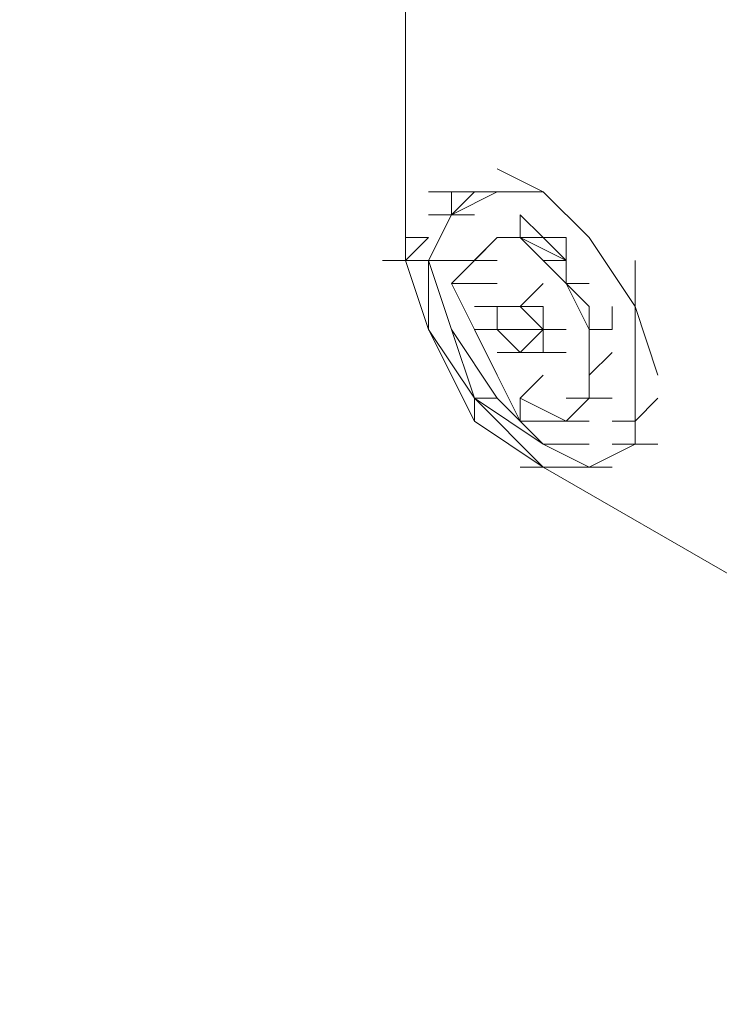
# Model space of a CAD drawing. Units: millimetres. Extents: x 5538 to 50136, y 2765 to 73504.
# Drawn here: x 22128 to 22150, y 29561 to 29591 of the extents above; entities that cross this region are included whole.
import ezdxf

# ---------------------------------------------------------------- set-up
doc = ezdxf.new("R2010")
doc.units = ezdxf.units.MM
doc.header["$LTSCALE"] = 0.1
doc.layers.get('0').update_dxf_attribs({"lineweight": 0})

msp = doc.modelspace()

# ---------------------------------------------------------------- linework, layer by layer
at = {"lineweight": 0}
for points, knots in [([(22140.871, 29605.101), (22140.871, 29605.101), (22140.173, 29605.101), (22140.173, 29605.101), (22140.173, 29605.101), (22140.173, 29605.101), (22140.173, 29583.498), (22140.173, 29583.498)], [0, 0, 0, 0, 0.333333, 0.333333, 0.333333, 0.333333, 1, 1, 1, 1]), ([(22165.961, 29573.044), (22165.961, 29573.044), (22147.143, 29604.407), (22147.143, 29604.407), (22147.143, 29604.407), (22147.143, 29604.407), (22165.263, 29572.346), (22165.263, 29572.346)], [0, 0, 0, 0, 0.333333, 0.333333, 0.333333, 0.333333, 1, 1, 1, 1]), ([(21657.185, 29354.199), (21657.185, 29354.199), (22065.6, 29590.465), (22065.6, 29590.465), (22065.6, 29590.465), (22065.6, 29590.465), (22295.594, 29457.349), (22295.594, 29457.349)], [0, 0, 0, 0, 0.333333, 0.333333, 0.333333, 0.333333, 1, 1, 1, 1]), ([(22145.747, 29584.193), (22145.747, 29584.193), (22144.354, 29585.589), (22144.354, 29585.589), (22144.354, 29585.589), (22144.354, 29585.589), (22142.962, 29586.284), (22142.962, 29586.284)], [0, 0, 0, 0, 0.333333, 0.333333, 0.333333, 0.333333, 1, 1, 1, 1]), ([(22141.566, 29584.891), (22141.566, 29584.891), (22141.566, 29585.589), (22141.566, 29585.589), (22141.566, 29585.589), (22141.566, 29585.589), (22141.566, 29584.891), (22141.566, 29584.891)], [0, 0, 0, 0, 0.333333, 0.333333, 0.333333, 0.333333, 1, 1, 1, 1]), ([(22144.354, 29585.589), (22144.354, 29585.589), (22142.962, 29585.589), (22142.962, 29585.589), (22142.962, 29585.589), (22142.962, 29585.589), (22141.566, 29584.891), (22141.566, 29584.891), (22141.566, 29584.891), (22141.566, 29584.891), (22142.264, 29585.589), (22142.264, 29585.589)], [0, 0, 0, 0, 0.25, 0.25, 0.25, 0.25, 0.5, 0.5, 0.5, 0.5, 1, 1, 1, 1]), ([(22142.264, 29585.589), (22142.264, 29585.589), (22141.566, 29584.891), (22141.566, 29584.891), (22141.566, 29584.891), (22141.566, 29584.891), (22142.264, 29585.589), (22142.264, 29585.589)], [0, 0, 0, 0, 0.333333, 0.333333, 0.333333, 0.333333, 1, 1, 1, 1]), ([(22144.354, 29585.589), (22144.354, 29585.589), (22142.962, 29585.589), (22142.962, 29585.589), (22142.962, 29585.589), (22142.962, 29585.589), (22141.566, 29584.891), (22141.566, 29584.891)], [0, 0, 0, 0, 0.333333, 0.333333, 0.333333, 0.333333, 1, 1, 1, 1]), ([(22142.264, 29585.589), (22142.264, 29585.589), (22142.962, 29585.589), (22142.962, 29585.589), (22142.962, 29585.589), (22142.962, 29585.589), (22142.264, 29585.589), (22142.264, 29585.589)], [0, 0, 0, 0, 0.333333, 0.333333, 0.333333, 0.333333, 1, 1, 1, 1]), ([(22145.747, 29584.193), (22145.747, 29584.193), (22144.354, 29585.589), (22144.354, 29585.589), (22144.354, 29585.589), (22144.354, 29585.589), (22145.747, 29584.193), (22145.747, 29584.193)], [0, 0, 0, 0, 0.333333, 0.333333, 0.333333, 0.333333, 1, 1, 1, 1]), ([(22145.747, 29584.193), (22145.747, 29584.193), (22144.354, 29585.589), (22144.354, 29585.589), (22144.354, 29585.589), (22144.354, 29585.589), (22145.747, 29584.193), (22145.747, 29584.193)], [0, 0, 0, 0, 0.333333, 0.333333, 0.333333, 0.333333, 1, 1, 1, 1]), ([(22140.871, 29583.498), (22140.871, 29583.498), (22141.566, 29584.891), (22141.566, 29584.891), (22141.566, 29584.891), (22141.566, 29584.891), (22140.871, 29583.498), (22140.871, 29583.498)], [0, 0, 0, 0, 0.333333, 0.333333, 0.333333, 0.333333, 1, 1, 1, 1]), ([(22144.354, 29584.193), (22144.354, 29584.193), (22143.656, 29584.891), (22143.656, 29584.891), (22143.656, 29584.891), (22143.656, 29584.891), (22143.656, 29584.193), (22143.656, 29584.193), (22143.656, 29584.193), (22143.656, 29584.193), (22145.052, 29584.193), (22145.052, 29584.193)], [0, 0, 0, 0, 0.25, 0.25, 0.25, 0.25, 0.5, 0.5, 0.5, 0.5, 1, 1, 1, 1]), ([(22142.962, 29584.193), (22142.962, 29584.193), (22142.264, 29583.498), (22142.264, 29583.498), (22142.264, 29583.498), (22142.264, 29583.498), (22142.962, 29584.193), (22142.962, 29584.193), (22142.962, 29584.193), (22142.962, 29584.193), (22142.264, 29583.498), (22142.264, 29583.498)], [0, 0, 0, 0, 0.25, 0.25, 0.25, 0.25, 0.5, 0.5, 0.5, 0.5, 1, 1, 1, 1]), ([(22142.962, 29584.193), (22142.962, 29584.193), (22144.354, 29584.193), (22144.354, 29584.193), (22144.354, 29584.193), (22144.354, 29584.193), (22142.962, 29584.193), (22142.962, 29584.193), (22142.962, 29584.193), (22142.962, 29584.193), (22143.656, 29584.193), (22143.656, 29584.193)], [0, 0, 0, 0, 0.25, 0.25, 0.25, 0.25, 0.5, 0.5, 0.5, 0.5, 1, 1, 1, 1]), ([(22142.962, 29584.193), (22142.962, 29584.193), (22143.656, 29584.193), (22143.656, 29584.193), (22143.656, 29584.193), (22143.656, 29584.193), (22142.962, 29584.193), (22142.962, 29584.193)], [0, 0, 0, 0, 0.333333, 0.333333, 0.333333, 0.333333, 1, 1, 1, 1]), ([(22143.656, 29584.193), (22143.656, 29584.193), (22144.354, 29583.498), (22144.354, 29583.498), (22144.354, 29583.498), (22144.354, 29583.498), (22145.052, 29583.498), (22145.052, 29583.498), (22145.052, 29583.498), (22145.052, 29583.498), (22145.052, 29582.8), (22145.052, 29582.8)], [0, 0, 0, 0, 0.25, 0.25, 0.25, 0.25, 0.5, 0.5, 0.5, 0.5, 1, 1, 1, 1]), ([(22143.656, 29584.193), (22143.656, 29584.193), (22144.354, 29584.193), (22144.354, 29584.193), (22144.354, 29584.193), (22144.354, 29584.193), (22145.052, 29583.498), (22145.052, 29583.498), (22145.052, 29583.498), (22145.052, 29583.498), (22144.354, 29584.193), (22144.354, 29584.193)], [0, 0, 0, 0, 0.25, 0.25, 0.25, 0.25, 0.5, 0.5, 0.5, 0.5, 1, 1, 1, 1]), ([(22144.354, 29584.193), (22144.354, 29584.193), (22145.052, 29584.193), (22145.052, 29584.193), (22145.052, 29584.193), (22145.052, 29584.193), (22143.656, 29584.193), (22143.656, 29584.193), (22143.656, 29584.193), (22143.656, 29584.193), (22145.052, 29584.193), (22145.052, 29584.193)], [0, 0, 0, 0, 0.25, 0.25, 0.25, 0.25, 0.5, 0.5, 0.5, 0.5, 1, 1, 1, 1]), ([(22143.656, 29584.193), (22143.656, 29584.193), (22145.052, 29582.8), (22145.052, 29582.8), (22145.052, 29582.8), (22145.052, 29582.8), (22145.747, 29581.407), (22145.747, 29581.407)], [0, 0, 0, 0, 0.333333, 0.333333, 0.333333, 0.333333, 1, 1, 1, 1]), ([(22145.052, 29582.8), (22145.052, 29582.8), (22143.656, 29584.193), (22143.656, 29584.193), (22143.656, 29584.193), (22143.656, 29584.193), (22145.052, 29582.8), (22145.052, 29582.8)], [0, 0, 0, 0, 0.333333, 0.333333, 0.333333, 0.333333, 1, 1, 1, 1]), ([(22144.354, 29583.498), (22144.354, 29583.498), (22143.656, 29584.193), (22143.656, 29584.193), (22143.656, 29584.193), (22143.656, 29584.193), (22145.052, 29583.498), (22145.052, 29583.498)], [0, 0, 0, 0, 0.333333, 0.333333, 0.333333, 0.333333, 1, 1, 1, 1]), ([(22147.143, 29582.102), (22147.143, 29582.102), (22145.747, 29584.193), (22145.747, 29584.193), (22145.747, 29584.193), (22145.747, 29584.193), (22147.143, 29582.102), (22147.143, 29582.102)], [0, 0, 0, 0, 0.333333, 0.333333, 0.333333, 0.333333, 1, 1, 1, 1]), ([(22145.747, 29584.193), (22145.747, 29584.193), (22147.143, 29582.102), (22147.143, 29582.102), (22147.143, 29582.102), (22147.143, 29582.102), (22147.143, 29580.011), (22147.143, 29580.011)], [0, 0, 0, 0, 0.333333, 0.333333, 0.333333, 0.333333, 1, 1, 1, 1]), ([(22140.173, 29583.498), (22140.173, 29583.498), (22141.566, 29583.498), (22141.566, 29583.498), (22141.566, 29583.498), (22141.566, 29583.498), (22140.173, 29583.498), (22140.173, 29583.498)], [0, 0, 0, 0, 0.333333, 0.333333, 0.333333, 0.333333, 1, 1, 1, 1]), ([(22140.871, 29583.498), (22140.871, 29583.498), (22140.871, 29581.407), (22140.871, 29581.407), (22140.871, 29581.407), (22140.871, 29581.407), (22140.173, 29583.498), (22140.173, 29583.498)], [0, 0, 0, 0, 0.333333, 0.333333, 0.333333, 0.333333, 1, 1, 1, 1]), ([(22141.566, 29581.407), (22141.566, 29581.407), (22140.871, 29583.498), (22140.871, 29583.498), (22140.871, 29583.498), (22140.871, 29583.498), (22141.566, 29581.407), (22141.566, 29581.407)], [0, 0, 0, 0, 0.333333, 0.333333, 0.333333, 0.333333, 1, 1, 1, 1]), ([(22141.566, 29582.8), (22141.566, 29582.8), (22142.264, 29583.498), (22142.264, 29583.498), (22142.264, 29583.498), (22142.264, 29583.498), (22141.566, 29582.8), (22141.566, 29582.8)], [0, 0, 0, 0, 0.333333, 0.333333, 0.333333, 0.333333, 1, 1, 1, 1]), ([(22147.143, 29582.102), (22147.143, 29582.102), (22147.143, 29583.498), (22147.143, 29583.498), (22147.143, 29583.498), (22147.143, 29583.498), (22147.143, 29582.102), (22147.143, 29582.102), (22147.143, 29582.102), (22147.143, 29582.102), (22147.838, 29580.011), (22147.838, 29580.011), (22147.838, 29580.011), (22147.838, 29580.011), (22147.143, 29582.102), (22147.143, 29582.102)], [0, 0, 0, 0, 0.2, 0.2, 0.2, 0.2, 0.4, 0.4, 0.4, 0.4, 0.6, 0.6, 0.6, 0.6, 1, 1, 1, 1]), ([(22147.143, 29583.498), (22147.143, 29583.498), (22147.143, 29582.102), (22147.143, 29582.102), (22147.143, 29582.102), (22147.143, 29582.102), (22147.838, 29580.011), (22147.838, 29580.011)], [0, 0, 0, 0, 0.333333, 0.333333, 0.333333, 0.333333, 1, 1, 1, 1]), ([(22142.264, 29581.407), (22142.264, 29581.407), (22141.566, 29582.8), (22141.566, 29582.8), (22141.566, 29582.8), (22141.566, 29582.8), (22142.264, 29581.407), (22142.264, 29581.407)], [0, 0, 0, 0, 0.333333, 0.333333, 0.333333, 0.333333, 1, 1, 1, 1]), ([(22142.962, 29582.102), (22142.962, 29582.102), (22143.656, 29582.102), (22143.656, 29582.102), (22143.656, 29582.102), (22143.656, 29582.102), (22144.354, 29582.8), (22144.354, 29582.8)], [0, 0, 0, 0, 0.333333, 0.333333, 0.333333, 0.333333, 1, 1, 1, 1]), ([(22144.354, 29582.8), (22144.354, 29582.8), (22143.656, 29582.102), (22143.656, 29582.102), (22143.656, 29582.102), (22143.656, 29582.102), (22144.354, 29581.407), (22144.354, 29581.407)], [0, 0, 0, 0, 0.333333, 0.333333, 0.333333, 0.333333, 1, 1, 1, 1]), ([(22145.747, 29581.407), (22145.747, 29581.407), (22145.052, 29582.8), (22145.052, 29582.8), (22145.052, 29582.8), (22145.052, 29582.8), (22145.747, 29581.407), (22145.747, 29581.407)], [0, 0, 0, 0, 0.333333, 0.333333, 0.333333, 0.333333, 1, 1, 1, 1]), ([(22145.747, 29582.8), (22145.747, 29582.8), (22145.052, 29582.8), (22145.052, 29582.8), (22145.052, 29582.8), (22145.052, 29582.8), (22145.747, 29581.407), (22145.747, 29581.407), (22145.747, 29581.407), (22145.747, 29581.407), (22145.747, 29582.102), (22145.747, 29582.102)], [0, 0, 0, 0, 0.25, 0.25, 0.25, 0.25, 0.5, 0.5, 0.5, 0.5, 1, 1, 1, 1]), ([(22144.354, 29581.407), (22144.354, 29581.407), (22142.962, 29581.407), (22142.962, 29581.407), (22142.962, 29581.407), (22142.962, 29581.407), (22142.962, 29582.102), (22142.962, 29582.102)], [0, 0, 0, 0, 0.333333, 0.333333, 0.333333, 0.333333, 1, 1, 1, 1]), ([(22145.747, 29582.102), (22145.747, 29582.102), (22145.747, 29581.407), (22145.747, 29581.407), (22145.747, 29581.407), (22145.747, 29581.407), (22145.747, 29582.102), (22145.747, 29582.102)], [0, 0, 0, 0, 0.333333, 0.333333, 0.333333, 0.333333, 1, 1, 1, 1]), ([(22147.143, 29580.011), (22147.143, 29580.011), (22147.143, 29582.102), (22147.143, 29582.102), (22147.143, 29582.102), (22147.143, 29582.102), (22147.143, 29580.011), (22147.143, 29580.011)], [0, 0, 0, 0, 0.333333, 0.333333, 0.333333, 0.333333, 1, 1, 1, 1]), ([(22142.264, 29579.316), (22142.264, 29579.316), (22140.871, 29581.407), (22140.871, 29581.407), (22140.871, 29581.407), (22140.871, 29581.407), (22142.264, 29578.618), (22142.264, 29578.618), (22142.264, 29578.618), (22142.264, 29578.618), (22140.871, 29581.407), (22140.871, 29581.407)], [0, 0, 0, 0, 0.25, 0.25, 0.25, 0.25, 0.5, 0.5, 0.5, 0.5, 1, 1, 1, 1]), ([(22142.962, 29579.316), (22142.962, 29579.316), (22141.566, 29581.407), (22141.566, 29581.407), (22141.566, 29581.407), (22141.566, 29581.407), (22142.962, 29579.316), (22142.962, 29579.316)], [0, 0, 0, 0, 0.333333, 0.333333, 0.333333, 0.333333, 1, 1, 1, 1]), ([(22141.566, 29581.407), (22141.566, 29581.407), (22142.962, 29579.316), (22142.962, 29579.316), (22142.962, 29579.316), (22142.962, 29579.316), (22144.354, 29577.92), (22144.354, 29577.92)], [0, 0, 0, 0, 0.333333, 0.333333, 0.333333, 0.333333, 1, 1, 1, 1]), ([(22142.962, 29579.316), (22142.962, 29579.316), (22141.566, 29581.407), (22141.566, 29581.407), (22141.566, 29581.407), (22141.566, 29581.407), (22142.264, 29579.316), (22142.264, 29579.316)], [0, 0, 0, 0, 0.333333, 0.333333, 0.333333, 0.333333, 1, 1, 1, 1]), ([(22141.566, 29581.407), (22141.566, 29581.407), (22142.962, 29579.316), (22142.962, 29579.316), (22142.962, 29579.316), (22142.962, 29579.316), (22142.264, 29579.316), (22142.264, 29579.316)], [0, 0, 0, 0, 0.333333, 0.333333, 0.333333, 0.333333, 1, 1, 1, 1]), ([(22142.962, 29580.011), (22142.962, 29580.011), (22142.264, 29581.407), (22142.264, 29581.407), (22142.264, 29581.407), (22142.264, 29581.407), (22142.962, 29580.011), (22142.962, 29580.011)], [0, 0, 0, 0, 0.333333, 0.333333, 0.333333, 0.333333, 1, 1, 1, 1]), ([(22145.052, 29580.709), (22145.052, 29580.709), (22143.656, 29580.709), (22143.656, 29580.709), (22143.656, 29580.709), (22143.656, 29580.709), (22144.354, 29581.407), (22144.354, 29581.407)], [0, 0, 0, 0, 0.333333, 0.333333, 0.333333, 0.333333, 1, 1, 1, 1]), ([(22145.747, 29580.011), (22145.747, 29580.011), (22145.747, 29581.407), (22145.747, 29581.407), (22145.747, 29581.407), (22145.747, 29581.407), (22145.747, 29580.011), (22145.747, 29580.011)], [0, 0, 0, 0, 0.333333, 0.333333, 0.333333, 0.333333, 1, 1, 1, 1]), ([(22145.052, 29578.618), (22145.052, 29578.618), (22143.656, 29578.618), (22143.656, 29578.618), (22143.656, 29578.618), (22143.656, 29578.618), (22142.962, 29580.011), (22142.962, 29580.011)], [0, 0, 0, 0, 0.333333, 0.333333, 0.333333, 0.333333, 1, 1, 1, 1]), ([(22145.747, 29580.011), (22145.747, 29580.011), (22145.747, 29579.316), (22145.747, 29579.316), (22145.747, 29579.316), (22145.747, 29579.316), (22145.052, 29578.618), (22145.052, 29578.618)], [0, 0, 0, 0, 0.333333, 0.333333, 0.333333, 0.333333, 1, 1, 1, 1]), ([(22147.143, 29577.92), (22147.143, 29577.92), (22147.143, 29580.011), (22147.143, 29580.011), (22147.143, 29580.011), (22147.143, 29580.011), (22147.143, 29577.92), (22147.143, 29577.92)], [0, 0, 0, 0, 0.333333, 0.333333, 0.333333, 0.333333, 1, 1, 1, 1]), ([(22144.354, 29577.92), (22144.354, 29577.92), (22142.264, 29579.316), (22142.264, 29579.316), (22142.264, 29579.316), (22142.264, 29579.316), (22144.354, 29577.92), (22144.354, 29577.92), (22144.354, 29577.92), (22144.354, 29577.92), (22145.747, 29577.225), (22145.747, 29577.225), (22145.747, 29577.225), (22145.747, 29577.225), (22147.143, 29577.92), (22147.143, 29577.92)], [0, 0, 0, 0, 0.2, 0.2, 0.2, 0.2, 0.4, 0.4, 0.4, 0.4, 0.6, 0.6, 0.6, 0.6, 1, 1, 1, 1]), ([(22142.264, 29579.316), (22142.264, 29579.316), (22142.264, 29578.618), (22142.264, 29578.618), (22142.264, 29578.618), (22142.264, 29578.618), (22144.354, 29577.225), (22144.354, 29577.225), (22144.354, 29577.225), (22144.354, 29577.225), (22142.264, 29579.316), (22142.264, 29579.316), (22142.264, 29579.316), (22142.264, 29579.316), (22144.354, 29577.225), (22144.354, 29577.225)], [0, 0, 0, 0, 0.2, 0.2, 0.2, 0.2, 0.4, 0.4, 0.4, 0.4, 0.6, 0.6, 0.6, 0.6, 1, 1, 1, 1]), ([(22144.354, 29577.92), (22144.354, 29577.92), (22142.962, 29579.316), (22142.962, 29579.316), (22142.962, 29579.316), (22142.962, 29579.316), (22144.354, 29577.92), (22144.354, 29577.92)], [0, 0, 0, 0, 0.333333, 0.333333, 0.333333, 0.333333, 1, 1, 1, 1]), ([(22145.747, 29579.316), (22145.747, 29579.316), (22145.052, 29578.618), (22145.052, 29578.618), (22145.052, 29578.618), (22145.052, 29578.618), (22145.747, 29579.316), (22145.747, 29579.316)], [0, 0, 0, 0, 0.333333, 0.333333, 0.333333, 0.333333, 1, 1, 1, 1]), ([(22145.747, 29579.316), (22145.747, 29579.316), (22145.052, 29578.618), (22145.052, 29578.618), (22145.052, 29578.618), (22145.052, 29578.618), (22145.747, 29579.316), (22145.747, 29579.316)], [0, 0, 0, 0, 0.333333, 0.333333, 0.333333, 0.333333, 1, 1, 1, 1]), ([(22146.445, 29578.618), (22146.445, 29578.618), (22147.143, 29578.618), (22147.143, 29578.618), (22147.143, 29578.618), (22147.143, 29578.618), (22147.838, 29579.316), (22147.838, 29579.316)], [0, 0, 0, 0, 0.333333, 0.333333, 0.333333, 0.333333, 1, 1, 1, 1]), ([(22147.143, 29578.618), (22147.143, 29578.618), (22147.143, 29577.92), (22147.143, 29577.92), (22147.143, 29577.92), (22147.143, 29577.92), (22147.143, 29578.618), (22147.143, 29578.618)], [0, 0, 0, 0, 0.333333, 0.333333, 0.333333, 0.333333, 1, 1, 1, 1]), ([(22147.143, 29577.92), (22147.143, 29577.92), (22147.143, 29578.618), (22147.143, 29578.618), (22147.143, 29578.618), (22147.143, 29578.618), (22147.143, 29577.92), (22147.143, 29577.92)], [0, 0, 0, 0, 0.333333, 0.333333, 0.333333, 0.333333, 1, 1, 1, 1]), ([(22145.747, 29577.92), (22145.747, 29577.92), (22144.354, 29577.92), (22144.354, 29577.92), (22144.354, 29577.92), (22144.354, 29577.92), (22145.747, 29577.92), (22145.747, 29577.92)], [0, 0, 0, 0, 0.333333, 0.333333, 0.333333, 0.333333, 1, 1, 1, 1]), ([(22147.143, 29577.92), (22147.143, 29577.92), (22145.747, 29577.225), (22145.747, 29577.225), (22145.747, 29577.225), (22145.747, 29577.225), (22147.143, 29577.92), (22147.143, 29577.92), (22147.143, 29577.92), (22147.143, 29577.92), (22145.747, 29577.225), (22145.747, 29577.225)], [0, 0, 0, 0, 0.25, 0.25, 0.25, 0.25, 0.5, 0.5, 0.5, 0.5, 1, 1, 1, 1]), ([(22144.354, 29577.225), (22144.354, 29577.225), (22143.656, 29577.225), (22143.656, 29577.225), (22143.656, 29577.225), (22143.656, 29577.225), (22145.052, 29577.225), (22145.052, 29577.225)], [0, 0, 0, 0, 0.333333, 0.333333, 0.333333, 0.333333, 1, 1, 1, 1]), ([(22144.354, 29577.225), (22144.354, 29577.225), (22143.656, 29577.225), (22143.656, 29577.225), (22143.656, 29577.225), (22143.656, 29577.225), (22145.052, 29577.225), (22145.052, 29577.225)], [0, 0, 0, 0, 0.333333, 0.333333, 0.333333, 0.333333, 1, 1, 1, 1])]:
    msp.add_open_spline(points, degree=3, knots=knots, dxfattribs=at)
for points in [[(22165.961, 29573.044), (22165.961, 29573.044), (22147.143, 29604.407), (22147.143, 29604.407)], [(22142.264, 29585.589), (22142.264, 29585.589), (22140.871, 29585.589), (22140.871, 29585.589)], [(22141.566, 29585.589), (22141.566, 29585.589), (22144.354, 29585.589), (22144.354, 29585.589)], [(22141.566, 29585.589), (22141.566, 29585.589), (22141.566, 29584.891), (22141.566, 29584.891)], [(22145.747, 29584.193), (22145.747, 29584.193), (22144.354, 29585.589), (22144.354, 29585.589)], [(22140.871, 29584.891), (22140.871, 29584.891), (22142.264, 29584.891), (22142.264, 29584.891)], [(22141.566, 29584.891), (22141.566, 29584.891), (22140.871, 29583.498), (22140.871, 29583.498)], [(22143.656, 29584.193), (22143.656, 29584.193), (22143.656, 29584.891), (22143.656, 29584.891)], [(22143.656, 29584.193), (22143.656, 29584.193), (22143.656, 29584.891), (22143.656, 29584.891)], [(22140.871, 29584.193), (22140.871, 29584.193), (22140.173, 29583.498), (22140.173, 29583.498)], [(22140.173, 29584.193), (22140.173, 29584.193), (22140.871, 29584.193), (22140.871, 29584.193)], [(22140.173, 29584.193), (22140.173, 29584.193), (22140.871, 29584.193), (22140.871, 29584.193)], [(22140.173, 29584.193), (22140.173, 29584.193), (22140.871, 29584.193), (22140.871, 29584.193)], [(22141.566, 29582.8), (22141.566, 29582.8), (22142.962, 29584.193), (22142.962, 29584.193)], [(22142.962, 29584.193), (22142.962, 29584.193), (22142.264, 29583.498), (22142.264, 29583.498)], [(22143.656, 29584.193), (22143.656, 29584.193), (22142.962, 29584.193), (22142.962, 29584.193)], [(22142.962, 29584.193), (22142.962, 29584.193), (22144.354, 29584.193), (22144.354, 29584.193)], [(22142.962, 29584.193), (22142.962, 29584.193), (22143.656, 29584.193), (22143.656, 29584.193)], [(22142.962, 29584.193), (22142.962, 29584.193), (22144.354, 29584.193), (22144.354, 29584.193)], [(22143.656, 29584.193), (22143.656, 29584.193), (22145.052, 29584.193), (22145.052, 29584.193)], [(22144.354, 29584.193), (22144.354, 29584.193), (22145.052, 29583.498), (22145.052, 29583.498)], [(22145.052, 29583.498), (22145.052, 29583.498), (22145.052, 29584.193), (22145.052, 29584.193)], [(22139.475, 29583.498), (22139.475, 29583.498), (22140.871, 29583.498), (22140.871, 29583.498)], [(22139.475, 29583.498), (22139.475, 29583.498), (22140.871, 29583.498), (22140.871, 29583.498)], [(22139.475, 29583.498), (22139.475, 29583.498), (22140.871, 29583.498), (22140.871, 29583.498)], [(22140.173, 29583.498), (22140.173, 29583.498), (22141.566, 29583.498), (22141.566, 29583.498)], [(22140.173, 29583.498), (22140.173, 29583.498), (22141.566, 29583.498), (22141.566, 29583.498)], [(22141.566, 29581.407), (22141.566, 29581.407), (22140.871, 29583.498), (22140.871, 29583.498)], [(22141.566, 29583.498), (22141.566, 29583.498), (22142.962, 29583.498), (22142.962, 29583.498)], [(22142.962, 29583.498), (22142.962, 29583.498), (22142.264, 29583.498), (22142.264, 29583.498)], [(22144.354, 29583.498), (22144.354, 29583.498), (22145.052, 29582.8), (22145.052, 29582.8)], [(22142.962, 29582.8), (22142.962, 29582.8), (22141.566, 29582.8), (22141.566, 29582.8)], [(22145.052, 29582.8), (22145.052, 29582.8), (22145.747, 29582.102), (22145.747, 29582.102)], [(22140.871, 29581.407), (22140.871, 29581.407), (22140.871, 29582.102), (22140.871, 29582.102)], [(22142.264, 29582.102), (22142.264, 29582.102), (22144.354, 29582.102), (22144.354, 29582.102)], [(22142.264, 29582.102), (22142.264, 29582.102), (22143.656, 29582.102), (22143.656, 29582.102)], [(22142.264, 29582.102), (22142.264, 29582.102), (22143.656, 29582.102), (22143.656, 29582.102)], [(22143.656, 29582.102), (22143.656, 29582.102), (22142.962, 29582.102), (22142.962, 29582.102)], [(22142.962, 29582.102), (22142.962, 29582.102), (22144.354, 29582.102), (22144.354, 29582.102)], [(22142.962, 29582.102), (22142.962, 29582.102), (22144.354, 29582.102), (22144.354, 29582.102)], [(22142.962, 29582.102), (22142.962, 29582.102), (22144.354, 29582.102), (22144.354, 29582.102)], [(22143.656, 29582.102), (22143.656, 29582.102), (22144.354, 29582.102), (22144.354, 29582.102)], [(22143.656, 29582.102), (22143.656, 29582.102), (22144.354, 29582.102), (22144.354, 29582.102)], [(22144.354, 29581.407), (22144.354, 29581.407), (22144.354, 29582.102), (22144.354, 29582.102)], [(22146.445, 29582.102), (22146.445, 29582.102), (22146.445, 29581.407), (22146.445, 29581.407)], [(22142.264, 29581.407), (22142.264, 29581.407), (22143.656, 29581.407), (22143.656, 29581.407)], [(22144.354, 29581.407), (22144.354, 29581.407), (22142.264, 29581.407), (22142.264, 29581.407)], [(22142.264, 29581.407), (22142.264, 29581.407), (22142.962, 29580.011), (22142.962, 29580.011)], [(22145.052, 29581.407), (22145.052, 29581.407), (22142.264, 29581.407), (22142.264, 29581.407)], [(22142.264, 29581.407), (22142.264, 29581.407), (22142.962, 29581.407), (22142.962, 29581.407)], [(22143.656, 29580.709), (22143.656, 29580.709), (22142.962, 29581.407), (22142.962, 29581.407)], [(22143.656, 29581.407), (22143.656, 29581.407), (22145.052, 29581.407), (22145.052, 29581.407)], [(22143.656, 29581.407), (22143.656, 29581.407), (22145.052, 29581.407), (22145.052, 29581.407)], [(22143.656, 29581.407), (22143.656, 29581.407), (22144.354, 29581.407), (22144.354, 29581.407)], [(22143.656, 29581.407), (22143.656, 29581.407), (22144.354, 29581.407), (22144.354, 29581.407)], [(22144.354, 29581.407), (22144.354, 29581.407), (22144.354, 29580.709), (22144.354, 29580.709)], [(22145.747, 29580.011), (22145.747, 29580.011), (22145.747, 29581.407), (22145.747, 29581.407)], [(22146.445, 29581.407), (22146.445, 29581.407), (22145.747, 29581.407), (22145.747, 29581.407)], [(22142.962, 29580.709), (22142.962, 29580.709), (22144.354, 29580.709), (22144.354, 29580.709)], [(22142.962, 29580.709), (22142.962, 29580.709), (22144.354, 29580.709), (22144.354, 29580.709)], [(22142.962, 29580.709), (22142.962, 29580.709), (22144.354, 29580.709), (22144.354, 29580.709)], [(22144.354, 29580.709), (22144.354, 29580.709), (22143.656, 29580.709), (22143.656, 29580.709)], [(22143.656, 29580.709), (22143.656, 29580.709), (22145.052, 29580.709), (22145.052, 29580.709)], [(22144.354, 29580.709), (22144.354, 29580.709), (22143.656, 29580.709), (22143.656, 29580.709)], [(22143.656, 29580.709), (22143.656, 29580.709), (22145.052, 29580.709), (22145.052, 29580.709)], [(22144.354, 29580.709), (22144.354, 29580.709), (22145.052, 29580.709), (22145.052, 29580.709)], [(22145.747, 29580.011), (22145.747, 29580.011), (22146.445, 29580.709), (22146.445, 29580.709)], [(22143.656, 29578.618), (22143.656, 29578.618), (22142.962, 29580.011), (22142.962, 29580.011)], [(22144.354, 29580.011), (22144.354, 29580.011), (22143.656, 29579.316), (22143.656, 29579.316)], [(22145.747, 29579.316), (22145.747, 29579.316), (22145.747, 29580.011), (22145.747, 29580.011)], [(22145.747, 29580.011), (22145.747, 29580.011), (22145.747, 29579.316), (22145.747, 29579.316)], [(22147.143, 29580.011), (22147.143, 29580.011), (22147.143, 29577.92), (22147.143, 29577.92)], [(22143.656, 29578.618), (22143.656, 29578.618), (22143.656, 29579.316), (22143.656, 29579.316)], [(22143.656, 29579.316), (22143.656, 29579.316), (22145.052, 29578.618), (22145.052, 29578.618)], [(22145.052, 29579.316), (22145.052, 29579.316), (22146.445, 29579.316), (22146.445, 29579.316)], [(22145.747, 29579.316), (22145.747, 29579.316), (22145.052, 29578.618), (22145.052, 29578.618)], [(22144.354, 29578.618), (22144.354, 29578.618), (22145.747, 29578.618), (22145.747, 29578.618)], [(22147.143, 29578.618), (22147.143, 29578.618), (22147.143, 29577.92), (22147.143, 29577.92)], [(22145.747, 29577.225), (22145.747, 29577.225), (22144.354, 29577.92), (22144.354, 29577.92)], [(22145.747, 29577.92), (22145.747, 29577.92), (22144.354, 29577.92), (22144.354, 29577.92)], [(22147.143, 29577.92), (22147.143, 29577.92), (22145.747, 29577.225), (22145.747, 29577.225)], [(22146.445, 29577.92), (22146.445, 29577.92), (22147.838, 29577.92), (22147.838, 29577.92)], [(22143.656, 29577.225), (22143.656, 29577.225), (22145.052, 29577.225), (22145.052, 29577.225)], [(22143.656, 29577.225), (22143.656, 29577.225), (22144.354, 29577.225), (22144.354, 29577.225)], [(22144.354, 29577.225), (22144.354, 29577.225), (22162.474, 29566.771), (22162.474, 29566.771)], [(22145.052, 29577.225), (22145.052, 29577.225), (22146.445, 29577.225), (22146.445, 29577.225)]]:
    msp.add_open_spline(points, degree=3, dxfattribs=at)

doc.saveas('drawing.dxf')
